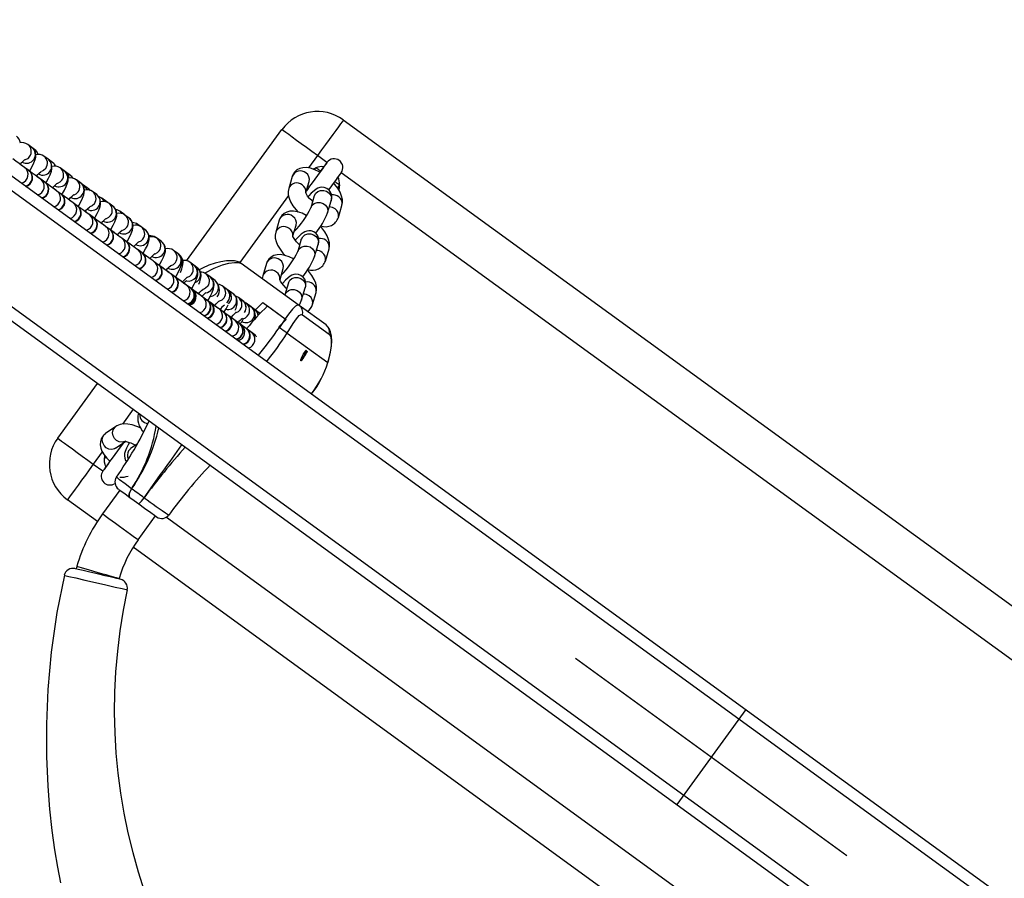
# Model space of a CAD drawing. Units: inches. Extents: x 2538 to 4635, y -148 to 1339.
# Drawn here: x 3816 to 3849, y 618 to 647 of the extents above; entities that cross this region are included whole.
import ezdxf

# ---------------------------------------------------------------- set-up
doc = ezdxf.new("R2010")
doc.units = ezdxf.units.IN
doc.header["$MEASUREMENT"] = 0
doc.layers.add('VP-DIM', color=7, linetype='Continuous')
doc.layers.add('VP-EQ', color=7, linetype='Continuous', true_color=0x8a3492)
doc.styles.get("Standard").update_dxf_attribs({"font": 'arial.ttf'})
doc.dimstyles.get("Standard").update_dxf_attribs({"dimtxt": 14, "dimasz": 20, "dimexe": 20, "dimexo": 50, "dimgap": 20, "dimtad": 0, "dimdec": 0, "dimzin": 0, "dimdsep": 46, "dimtxsty": 'Standard', "dimcen": -0.09, "dimadec": 0, "dimazin": 0, "dimtfac": 1, "dimtdec": 4, "dimtofl": 0, "dimtmove": 0, "dimatfit": 3, "dimfxl": 70, "dimfxlon": 1, "dimtolj": 1, "dimtzin": 0, "dimarcsym": 0})

# ---------------------------------------------------------------- blocks, each defined once
blk = doc.blocks.new('*D29')
at = {"layer": 'Defpoints', "color": 0}
for p in [(4298.554, 1319.119), (3119.383, 343.442), (4298.554, 343.442)]:
    blk.add_point(p, dxfattribs=at)
at = {"layer": 'VP-DIM', "color": 0, "lineweight": -2}
for p, q in [((3119.383, 1249.119), (3119.383, 1339.119)), ((4298.554, 1249.119), (4298.554, 1339.119)), ((3139.383, 1319.119), (3650.304, 1319.119)), ((4278.554, 1319.119), (3776.854, 1319.119))]:
    blk.add_line(p, q, dxfattribs=at)
at = {"layer": 'VP-DIM', "color": 0}
for points in [[(3139.383, 1322.452), (3139.383, 1315.786), (3119.383, 1319.119)], [(4278.554, 1315.786), (4278.554, 1322.452), (4298.554, 1319.119)]]:
    blk.add_solid(points, dxfattribs=at)
at = {"layer": 'VP-DIM', "color": 0, "insert": (3713.579, 1319.119), "char_height": 30, "attachment_point": 5}
blk.add_mtext('\\A1;1180', dxfattribs=at)
blk = doc.blocks.new('*D30')
at = {"layer": 'Defpoints', "color": 0}
for p in [(4028.235, 1199.483), (4028.235, 545.547), (3389.099, 544.098)]:
    blk.add_point(p, dxfattribs=at)
at = {"layer": 'VP-DIM', "color": 0, "lineweight": -2}
for p, q in [((3389.099, 1129.483), (3389.099, 1219.483)), ((4028.235, 1129.483), (4028.235, 1219.483)), ((3409.099, 1199.483), (3655.532, 1199.483)), ((4008.235, 1199.483), (3761.802, 1199.483))]:
    blk.add_line(p, q, dxfattribs=at)
at = {"layer": 'VP-DIM', "color": 0}
for points in [[(3409.099, 1202.816), (3409.099, 1196.15), (3389.099, 1199.483)], [(4008.235, 1196.15), (4008.235, 1202.816), (4028.235, 1199.483)]]:
    blk.add_solid(points, dxfattribs=at)
at = {"layer": 'VP-DIM', "color": 0, "insert": (3708.667, 1199.483), "char_height": 30, "attachment_point": 5}
blk.add_mtext('\\A1;650', dxfattribs=at)
blk = doc.blocks.new('*D31')
at = {"layer": 'Defpoints', "color": 0}
for p in [(3707.828, 778.665), (3516.463, 169.532), (4491.27, 169.532)]:
    blk.add_point(p, dxfattribs=at)
at = {"layer": 'VP-DIM', "color": 0, "lineweight": -2}
for p, q in [((4421.27, 778.665), (4511.27, 778.665)), ((4491.27, 758.665), (4491.27, 527.234)), ((4491.27, 189.532), (4491.27, 420.964)), ((4421.27, 169.532), (4511.27, 169.532))]:
    blk.add_line(p, q, dxfattribs=at)
at = {"layer": 'VP-DIM', "color": 0}
for points in [[(4494.603, 758.665), (4487.937, 758.665), (4491.27, 778.665)], [(4487.937, 189.532), (4494.603, 189.532), (4491.27, 169.532)]]:
    blk.add_solid(points, dxfattribs=at)
at = {"layer": 'VP-DIM', "color": 0, "insert": (4491.27, 474.099), "char_height": 30, "attachment_point": 5, "rotation": 90}
blk.add_mtext('\\A1;620', dxfattribs=at)
blk = doc.blocks.new('*D32')
at = {"layer": 'Defpoints', "color": 0}
for p in [(3432.085, 972.968), (3708.968, -148.489), (4614.954, -148.489)]:
    blk.add_point(p, dxfattribs=at)
at = {"layer": 'VP-DIM', "color": 0, "lineweight": -2}
for p, q in [((4544.954, 972.968), (4634.954, 972.968)), ((4614.954, 952.968), (4614.954, 496.264)), ((4614.954, -128.489), (4614.954, 369.714)), ((4544.954, -148.489), (4634.954, -148.489))]:
    blk.add_line(p, q, dxfattribs=at)
at = {"layer": 'VP-DIM', "color": 0}
for points in [[(4618.287, 952.968), (4611.621, 952.968), (4614.954, 972.968)], [(4611.621, -128.489), (4618.287, -128.489), (4614.954, -148.489)]]:
    blk.add_solid(points, dxfattribs=at)
at = {"layer": 'VP-DIM', "color": 0, "insert": (4614.954, 432.989), "char_height": 30, "attachment_point": 5, "rotation": 90}
blk.add_mtext('\\A1;1120', dxfattribs=at)
blk = doc.blocks.new('rb05152')
at = {"layer": 'VP-EQ', "color": 0, "linetype": 'Continuous', "lineweight": 25}
for p, q in [((3714.568, 715.195), (3966.104, 532.444)), ((3714.568, 714.701), (3965.634, 532.291)), ((3714.568, 710.745), (3961.872, 531.069)), ((3714.568, 710.251), (3961.401, 530.916)), ((3826.617, 643.911), (3860.596, 619.224)), ((3821.276, 639.112), (3824.522, 643.58)), ((3815.998, 642.974), (3815.857, 643.076)), ((3816.089, 642.908), (3815.998, 642.974)), ((3816.101, 642.899), (3816.089, 642.908)), ((3816.55, 642.573), (3816.41, 642.675)), ((3816.704, 642.461), (3816.55, 642.573)), ((3825.735, 642.698), (3825.429, 642.276)), ((3826.059, 642.463), (3825.735, 642.698)), ((3815.891, 642.187), (3815.75, 642.289)), ((3815.9, 642.18), (3815.891, 642.187)), ((3816.717, 642.452), (3816.704, 642.461)), ((3817.103, 642.172), (3816.962, 642.274)), ((3825.637, 642.218), (3825.681, 642.283)), ((3816.443, 641.785), (3816.303, 641.888)), ((3817.32, 642.014), (3817.149, 642.138)), ((3817.332, 642.005), (3817.32, 642.014)), ((3817.655, 641.77), (3817.515, 641.872)), ((3824.877, 641.982), (3824.754, 641.57)), ((3825.342, 641.442), (3825.452, 641.811)), ((3858.905, 618.599), (3826.545, 642.11)), ((3816.452, 641.779), (3816.443, 641.785)), ((3816.996, 641.384), (3816.855, 641.486)), ((3817.764, 641.691), (3817.704, 641.722)), ((3817.935, 641.567), (3817.764, 641.691)), ((3817.948, 641.557), (3817.935, 641.567)), ((3826.288, 641.759), (3826.289, 641.751)), ((3826.49, 641.695), (3826.413, 641.595)), ((3817.004, 641.378), (3816.994, 641.385)), ((3818.208, 641.369), (3818.067, 641.471)), ((3818.551, 641.12), (3818.38, 641.244)), ((3824.746, 641.336), (3823.087, 639.052)), ((3825.627, 641.326), (3825.504, 640.914)), ((3825.627, 641.325), (3825.627, 641.326)), ((3826.079, 640.742), (3826.202, 641.154)), ((3817.548, 640.983), (3817.408, 641.085)), ((3817.557, 640.976), (3817.548, 640.983)), ((3817.599, 640.946), (3817.56, 640.974)), ((3818.563, 641.11), (3818.551, 641.12)), ((3818.76, 640.967), (3818.619, 641.07)), ((3825.047, 640.808), (3825.032, 640.785)), ((3826.448, 640.586), (3826.57, 640.999)), ((3818.101, 640.581), (3817.96, 640.684)), ((3818.109, 640.575), (3818.101, 640.581)), ((3819.166, 640.672), (3818.995, 640.797)), ((3819.313, 640.566), (3819.172, 640.668)), ((3824.435, 640.499), (3824.312, 640.086)), ((3818.509, 640.284), (3818.396, 640.367)), ((3818.653, 640.18), (3818.512, 640.282)), ((3818.662, 640.174), (3818.653, 640.18)), ((3819.724, 640.267), (3819.611, 640.349)), ((3819.865, 640.165), (3819.724, 640.267)), ((3824.9, 639.958), (3825.01, 640.327)), ((3819.065, 639.881), (3819.001, 639.927)), ((3819.206, 639.779), (3819.065, 639.881)), ((3820.243, 639.889), (3820.225, 639.903)), ((3820.277, 639.866), (3820.226, 639.902)), ((3820.417, 639.763), (3820.277, 639.866)), ((3825.185, 639.842), (3825.063, 639.43)), ((3825.185, 639.841), (3825.185, 639.842)), ((3819.214, 639.772), (3819.206, 639.779)), ((3819.616, 639.48), (3819.568, 639.515)), ((3819.758, 639.377), (3819.617, 639.48)), ((3820.97, 639.362), (3820.829, 639.464)), ((3825.638, 639.258), (3825.76, 639.671)), ((3826.006, 639.102), (3826.129, 639.515)), ((3819.767, 639.371), (3819.758, 639.377)), ((3820.061, 639.157), (3820.026, 639.183)), ((3821.013, 639.331), (3820.97, 639.362)), ((3821.025, 639.321), (3821.013, 639.331)), ((3824.605, 639.325), (3824.59, 639.301)), ((3820.17, 639.078), (3820.16, 639.085)), ((3820.31, 638.976), (3820.17, 639.078)), ((3820.319, 638.97), (3820.31, 638.976)), ((3821.522, 638.961), (3821.381, 639.063)), ((3821.628, 638.884), (3821.522, 638.961)), ((3821.64, 638.874), (3821.628, 638.884)), ((3825.113, 637.588), (3823.137, 639.023)), ((3823.993, 639.015), (3823.87, 638.603)), ((3824.458, 638.474), (3824.568, 638.844)), ((3820.863, 638.575), (3820.722, 638.677)), ((3820.871, 638.568), (3820.863, 638.575)), ((3822.075, 638.559), (3821.934, 638.662)), ((3822.244, 638.437), (3822.075, 638.559)), ((3823.87, 638.603), (3823.853, 638.504)), ((3821.274, 638.275), (3821.18, 638.344)), ((3821.415, 638.173), (3821.274, 638.275)), ((3821.424, 638.167), (3821.415, 638.173)), ((3821.463, 638.139), (3821.424, 638.167)), ((3822.256, 638.427), (3822.244, 638.437)), ((3822.627, 638.158), (3822.486, 638.26)), ((3824.743, 638.358), (3824.621, 637.946)), ((3824.743, 638.357), (3824.743, 638.358)), ((3825.196, 637.775), (3825.319, 638.187)), ((3821.816, 637.882), (3821.798, 637.895)), ((3821.827, 637.874), (3821.803, 637.891)), ((3821.968, 637.772), (3821.827, 637.874)), ((3822.859, 637.989), (3822.688, 638.114)), ((3822.871, 637.98), (3822.859, 637.989)), ((3823.179, 637.757), (3823.039, 637.859)), ((3823.143, 637.783), (3823.621, 637.436)), ((3825.564, 637.619), (3825.687, 638.031)), ((3821.976, 637.766), (3821.968, 637.772)), ((3822.078, 637.692), (3821.976, 637.766)), ((3822.52, 637.371), (3822.379, 637.473)), ((3822.69, 637.742), (3822.634, 637.683)), ((3823.304, 637.666), (3823.232, 637.703)), ((3823.475, 637.542), (3823.304, 637.666)), ((3823.487, 637.533), (3823.475, 637.542)), ((3823.591, 637.458), (3823.537, 637.485)), ((3823.608, 637.445), (3823.591, 637.458)), ((3823.621, 637.436), (3823.872, 637.686)), ((3823.872, 637.686), (3824.638, 637.13)), ((3824.031, 637.57), (3824.638, 637.13)), ((3826.027, 636.924), (3825.113, 637.588)), ((3822.529, 637.364), (3822.52, 637.371)), ((3822.523, 637.369), (3822.52, 637.371)), ((3822.693, 637.244), (3822.529, 637.364)), ((3823.621, 637.436), (3823.781, 637.319)), ((3824.638, 637.13), (3824.531, 636.974)), ((3824.638, 637.13), (3824.669, 637.107)), ((3825.223, 637.271), (3826.138, 636.607)), ((3823.072, 636.969), (3822.932, 637.071)), ((3823.081, 636.963), (3823.072, 636.969)), ((3823.138, 636.922), (3823.072, 636.969)), ((3823.309, 636.797), (3823.138, 636.922)), ((3823.596, 636.589), (3823.335, 636.779)), ((3824.531, 636.974), (3824.418, 636.857)), ((3824.418, 636.857), (3824.44, 636.841)), ((3824.531, 636.974), (3824.44, 636.841)), ((3824.669, 637.107), (3824.531, 636.974)), ((3823.484, 636.67), (3823.461, 636.687)), ((3823.625, 636.568), (3823.484, 636.67)), ((3823.633, 636.562), (3823.625, 636.568)), ((3824.703, 636.649), (3826.086, 635.645)), ((3824.704, 636.649), (3826.086, 635.645)), ((3825.213, 635.858), (3825.216, 635.86)), ((3825.261, 635.92), (3825.25, 635.928)), ((3825.261, 635.935), (3825.256, 635.939)), ((3825.261, 635.92), (3825.261, 635.935)), ((3825.376, 636.037), (3825.351, 636.055)), ((3826.086, 635.645), (3826.086, 635.645)), ((3816.881, 633.062), (3818.238, 634.93)), ((3819.451, 634.049), (3819.083, 633.542)), ((3818.863, 633.463), (3818.509, 633.219)), ((3819.697, 633.442), (3819.679, 633.42)), ((3818.85, 632.725), (3819.166, 632.943)), ((3819.026, 632.783), (3818.981, 632.815)), ((3819.589, 632.862), (3819.366, 632.708)), ((3818.4, 632.601), (3818.094, 632.181)), ((3818.473, 632.361), (3818.521, 632.424)), ((3819.366, 632.708), (3819.367, 632.709)), ((3818.094, 632.181), (3818.418, 631.946)), ((3818.996, 631.295), (3818.408, 630.486)), ((3818.231, 630.227), (3817.213, 630.967)), ((3819.622, 629.605), (3820.21, 630.414)), ((3820.586, 630.371), (3849.582, 609.304)), ((3848.957, 607.903), (3819.447, 629.344))]:
    blk.add_line(p, q, dxfattribs=at)
at = {"layer": 'VP-EQ', "color": 0}
for p, q in [((3834.535, 625.562), (3843.786, 618.841)), ((3840.336, 623.819), (3837.985, 620.583))]:
    blk.add_line(p, q, dxfattribs=at)
at = {"layer": 'VP-EQ', "color": 0, "linetype": 'Continuous', "lineweight": 25, "flags": 128}
for points in [[(3826.617, 643.911), (3826.606, 643.897), (3826.574, 643.852), (3826.521, 643.779), (3826.449, 643.68), (3826.359, 643.556), (3826.254, 643.411), (3826.136, 643.249), (3826.008, 643.073), (3825.873, 642.888), (3825.735, 642.698)], [(3825.735, 642.698), (3825.546, 642.836), (3825.36, 642.97), (3825.185, 643.098), (3825.022, 643.216), (3824.877, 643.321), (3824.754, 643.411), (3824.654, 643.484), (3824.581, 643.536), (3824.537, 643.569), (3824.522, 643.58)], [(3815.919, 642.167), (3815.941, 642.203), (3816.011, 642.326), (3816.069, 642.444), (3816.113, 642.564), (3816.129, 642.642), (3816.133, 642.716), (3816.12, 642.797), (3816.085, 642.879), (3816.026, 642.952), (3815.998, 642.974)], [(3815.75, 642.289), (3815.714, 642.316), (3815.65, 642.362), (3815.562, 642.426), (3815.456, 642.503), (3815.349, 642.581)], [(3815.601, 642.397), (3815.653, 642.456), (3815.71, 642.513), (3815.749, 642.547), (3815.766, 642.561), (3815.765, 642.56)], [(3815.92, 642.66), (3815.845, 642.588), (3815.77, 642.55)], [(3816.471, 641.765), (3816.494, 641.801), (3816.564, 641.925), (3816.621, 642.043), (3816.665, 642.163), (3816.682, 642.24), (3816.685, 642.314), (3816.673, 642.395), (3816.638, 642.478), (3816.578, 642.55), (3816.55, 642.573)], [(3815.753, 642.287), (3815.632, 642.375), (3815.598, 642.399)], [(3815.75, 642.289), (3815.68, 642.34), (3815.606, 642.394)], [(3816.303, 641.888), (3816.266, 641.914), (3816.202, 641.961), (3816.115, 642.024), (3816.008, 642.102), (3815.901, 642.179)], [(3816.153, 641.996), (3816.205, 642.054), (3816.262, 642.111), (3816.301, 642.146), (3816.319, 642.159), (3816.318, 642.159)], [(3816.472, 642.259), (3816.398, 642.186), (3816.322, 642.149)], [(3817.023, 641.364), (3817.046, 641.4), (3817.116, 641.523), (3817.173, 641.641), (3817.218, 641.762), (3817.234, 641.839), (3817.238, 641.913), (3817.225, 641.994), (3817.19, 642.076), (3817.131, 642.149), (3817.103, 642.172)], [(3825.818, 642.129), (3825.797, 642.142), (3825.651, 642.213), (3825.501, 642.264), (3825.361, 642.287), (3825.24, 642.284), (3825.132, 642.257), (3825.037, 642.206), (3824.957, 642.133), (3824.897, 642.036), (3824.877, 641.982)], [(3826.059, 642.463), (3826.049, 642.449), (3826.018, 642.407), (3825.969, 642.339), (3825.904, 642.25), (3825.826, 642.142), (3825.739, 642.023), (3825.648, 641.897), (3825.556, 641.771), (3825.469, 641.651), (3825.391, 641.543), (3825.359, 641.499)], [(3825.592, 642.241), (3825.601, 642.246), (3825.681, 642.283)], [(3825.844, 642.167), (3825.841, 642.17), (3825.831, 642.177), (3825.816, 642.188), (3825.795, 642.202), (3825.771, 642.219), (3825.743, 642.239), (3825.713, 642.26), (3825.681, 642.283)], [(3826.059, 642.463), (3826.055, 642.458), (3826.044, 642.442), (3826.026, 642.417), (3826.001, 642.383), (3825.969, 642.339), (3825.932, 642.288), (3825.889, 642.229), (3825.842, 642.164)], [(3816.292, 641.895), (3816.184, 641.974), (3816.154, 641.996)], [(3816.303, 641.888), (3816.232, 641.939), (3816.162, 641.99)], [(3817.025, 641.857), (3816.95, 641.785), (3816.874, 641.748)], [(3817.404, 641.922), (3817.352, 641.988), (3817.32, 642.014)], [(3817.399, 641.926), (3817.358, 641.98), (3817.332, 642.005)], [(3826.122, 641.528), (3826.133, 641.544), (3826.225, 641.67), (3826.312, 641.79), (3826.39, 641.897), (3826.455, 641.987), (3826.504, 642.054), (3826.534, 642.096), (3826.545, 642.11)], [(3826.33, 641.815), (3826.333, 641.812), (3826.343, 641.805), (3826.358, 641.794), (3826.378, 641.779), (3826.402, 641.761), (3826.429, 641.74), (3826.459, 641.718), (3826.49, 641.695)], [(3826.333, 641.819), (3826.379, 641.882), (3826.42, 641.939), (3826.457, 641.989), (3826.488, 642.032), (3826.512, 642.066), (3826.53, 642.09), (3826.541, 642.105), (3826.545, 642.11)], [(3816.855, 641.486), (3816.818, 641.513), (3816.755, 641.559), (3816.667, 641.623), (3816.561, 641.7), (3816.44, 641.788), (3816.433, 641.793)], [(3816.855, 641.486), (3816.737, 641.572), (3816.703, 641.597)], [(3816.706, 641.595), (3816.758, 641.653), (3816.815, 641.71), (3816.854, 641.745), (3816.871, 641.758), (3816.87, 641.757)], [(3816.855, 641.486), (3816.784, 641.538), (3816.711, 641.591)], [(3817.576, 640.963), (3817.598, 640.999), (3817.668, 641.122), (3817.726, 641.24), (3817.77, 641.36), (3817.787, 641.438), (3817.79, 641.512), (3817.778, 641.593), (3817.742, 641.675), (3817.683, 641.748), (3817.655, 641.77)], [(3818.001, 641.498), (3817.967, 641.54), (3817.935, 641.567)], [(3817.993, 641.511), (3817.974, 641.533), (3817.948, 641.557)], [(3824.754, 641.57), (3824.736, 641.471), (3824.74, 641.364), (3824.766, 641.25), (3824.818, 641.124), (3824.9, 640.988), (3825.002, 640.856), (3825.08, 640.773)], [(3825.442, 641.614), (3825.397, 641.552), (3825.359, 641.499)], [(3825.408, 641.664), (3825.417, 641.661), (3825.466, 641.637)], [(3826.202, 641.154), (3826.217, 641.219), (3826.223, 641.288), (3826.215, 641.367), (3826.185, 641.449), (3826.13, 641.523), (3826.054, 641.58), (3825.966, 641.612), (3825.886, 641.618), (3825.814, 641.607), (3825.75, 641.584), (3825.69, 641.551), (3825.619, 641.499), (3825.526, 641.414), (3825.437, 641.32), (3825.417, 641.297)], [(3825.627, 641.326), (3825.629, 641.332), (3825.675, 641.414), (3825.75, 641.476), (3825.844, 641.509), (3825.948, 641.51), (3826.047, 641.478), (3826.13, 641.417), (3826.187, 641.335), (3826.212, 641.242), (3826.202, 641.154)], [(3826.57, 640.999), (3826.588, 641.098), (3826.584, 641.205), (3826.558, 641.318), (3826.506, 641.444), (3826.424, 641.581), (3826.322, 641.713), (3826.285, 641.753)], [(3826.49, 641.695), (3826.48, 641.608), (3826.461, 641.534)], [(3817.408, 641.085), (3817.371, 641.112), (3817.307, 641.158), (3817.22, 641.221), (3817.113, 641.299), (3817.003, 641.379)], [(3817.408, 641.085), (3817.289, 641.171), (3817.257, 641.194)], [(3817.258, 641.193), (3817.31, 641.252), (3817.367, 641.309), (3817.406, 641.343), (3817.424, 641.357), (3817.422, 641.356)], [(3817.408, 641.085), (3817.337, 641.136), (3817.265, 641.189)], [(3817.577, 641.456), (3817.503, 641.384), (3817.427, 641.346)], [(3818.128, 640.561), (3818.151, 640.597), (3818.221, 640.721), (3818.278, 640.839), (3818.322, 640.959), (3818.339, 641.036), (3818.343, 641.11), (3818.33, 641.191), (3818.295, 641.273), (3818.235, 641.346), (3818.208, 641.369)], [(3818.38, 641.244), (3818.29, 641.29), (3818.28, 641.292)], [(3818.473, 641.129), (3818.418, 641.21), (3818.378, 641.245)], [(3825.57, 641.133), (3825.549, 641.15), (3825.466, 641.236), (3825.401, 641.318), (3825.358, 641.386), (3825.34, 641.427), (3825.334, 641.444), (3825.335, 641.442)], [(3817.96, 640.684), (3817.923, 640.71), (3817.859, 640.757), (3817.772, 640.82), (3817.665, 640.898), (3817.545, 640.985), (3817.538, 640.99)], [(3817.811, 640.792), (3817.863, 640.85), (3817.919, 640.907), (3817.958, 640.942), (3817.976, 640.955), (3817.975, 640.955)], [(3818.13, 641.055), (3818.055, 640.982), (3817.979, 640.945)], [(3818.589, 641.085), (3818.583, 641.093), (3818.551, 641.12)], [(3818.681, 640.16), (3818.703, 640.196), (3818.773, 640.319), (3818.831, 640.437), (3818.875, 640.558), (3818.891, 640.635), (3818.895, 640.709), (3818.882, 640.79), (3818.847, 640.872), (3818.788, 640.945), (3818.76, 640.967)], [(3818.995, 640.797), (3818.905, 640.843), (3818.856, 640.853)], [(3825.364, 640.653), (3825.355, 640.659), (3825.21, 640.729), (3825.06, 640.78), (3824.92, 640.803), (3824.798, 640.8), (3824.691, 640.773), (3824.595, 640.722), (3824.515, 640.649), (3824.455, 640.552), (3824.435, 640.499)], [(3825.504, 640.914), (3825.506, 640.92), (3825.552, 641.002), (3825.627, 641.064), (3825.722, 641.097), (3825.825, 641.097), (3825.924, 641.066), (3826.007, 641.005), (3826.065, 640.923), (3826.089, 640.83), (3826.079, 640.742)], [(3817.949, 640.691), (3817.841, 640.77), (3817.808, 640.794)], [(3817.96, 640.684), (3817.889, 640.735), (3817.816, 640.788)], [(3818.512, 640.282), (3818.476, 640.309), (3818.412, 640.355), (3818.324, 640.419), (3818.218, 640.496), (3818.107, 640.577)], [(3818.214, 640.499), (3818.173, 640.528), (3818.133, 640.558)], [(3818.359, 640.386), (3818.415, 640.449), (3818.472, 640.506), (3818.511, 640.541), (3818.528, 640.554), (3818.527, 640.553)], [(3818.682, 640.653), (3818.607, 640.581), (3818.532, 640.544)], [(3819.069, 640.719), (3819.034, 640.763), (3818.994, 640.798)], [(3819.233, 639.759), (3819.256, 639.795), (3819.326, 639.918), (3819.383, 640.036), (3819.427, 640.156), (3819.444, 640.234), (3819.447, 640.308), (3819.435, 640.389), (3819.4, 640.471), (3819.34, 640.543), (3819.313, 640.566)], [(3818.514, 640.281), (3818.442, 640.334), (3818.381, 640.377)], [(3818.385, 640.375), (3818.398, 640.365), (3818.398, 640.366), (3818.397, 640.366), (3818.396, 640.367), (3818.395, 640.368), (3818.393, 640.369), (3818.391, 640.371), (3818.388, 640.372), (3818.385, 640.375)], [(3819.065, 639.881), (3819.028, 639.908), (3818.964, 639.954), (3818.877, 640.017), (3818.77, 640.095), (3818.663, 640.173)], [(3818.83, 640.052), (3818.789, 640.081), (3818.722, 640.13), (3818.683, 640.158)], [(3818.915, 639.989), (3818.967, 640.047), (3819.024, 640.105), (3819.063, 640.139), (3819.081, 640.153), (3819.08, 640.152)], [(3819.234, 640.252), (3819.16, 640.179), (3819.084, 640.142)], [(3819.661, 640.302), (3819.649, 640.316), (3819.609, 640.351)], [(3819.779, 639.347), (3819.808, 639.393), (3819.878, 639.517), (3819.936, 639.635), (3819.98, 639.755), (3819.996, 639.832), (3820, 639.906), (3819.987, 639.987), (3819.952, 640.069), (3819.893, 640.142), (3819.865, 640.165)], [(3824.966, 640.18), (3824.975, 640.177), (3824.998, 640.166)], [(3825.76, 639.671), (3825.775, 639.735), (3825.782, 639.805), (3825.773, 639.883), (3825.743, 639.965), (3825.688, 640.04), (3825.612, 640.097), (3825.525, 640.128), (3825.444, 640.134), (3825.372, 640.123), (3825.308, 640.1), (3825.248, 640.067), (3825.177, 640.015), (3825.085, 639.93), (3824.995, 639.837), (3824.976, 639.814)], [(3826.129, 639.515), (3826.146, 639.614), (3826.143, 639.721), (3826.117, 639.835), (3826.064, 639.961), (3825.983, 640.097), (3825.88, 640.229), (3825.836, 640.277)], [(3819.065, 639.881), (3818.994, 639.932), (3818.975, 639.946)], [(3819.001, 639.927), (3819.013, 639.918), (3819.013, 639.918), (3819.013, 639.919), (3819.012, 639.92), (3819.01, 639.921), (3819.008, 639.922), (3819.006, 639.923), (3819.004, 639.925), (3819.001, 639.927)], [(3819.787, 639.851), (3819.712, 639.778), (3819.637, 639.741)], [(3824.312, 640.086), (3824.294, 639.987), (3824.298, 639.88), (3824.324, 639.767), (3824.376, 639.641), (3824.458, 639.504), (3824.56, 639.372), (3824.638, 639.29)], [(3825.128, 639.649), (3825.107, 639.667), (3825.025, 639.752), (3824.96, 639.834), (3824.917, 639.902), (3824.898, 639.943), (3824.893, 639.96), (3824.893, 639.958)], [(3825.185, 639.842), (3825.187, 639.848), (3825.233, 639.93), (3825.308, 639.992), (3825.403, 640.025), (3825.506, 640.026), (3825.605, 639.994), (3825.688, 639.933), (3825.746, 639.852), (3825.77, 639.758), (3825.76, 639.671)], [(3819.617, 639.48), (3819.58, 639.506), (3819.517, 639.553), (3819.429, 639.616), (3819.323, 639.694), (3819.216, 639.771)], [(3819.445, 639.605), (3819.404, 639.634), (3819.338, 639.683), (3819.249, 639.747), (3819.239, 639.754)], [(3819.468, 639.588), (3819.52, 639.646), (3819.577, 639.703), (3819.616, 639.738), (3819.633, 639.751), (3819.632, 639.751)], [(3820.338, 638.956), (3820.36, 638.992), (3820.43, 639.115), (3820.488, 639.233), (3820.532, 639.354), (3820.549, 639.431), (3820.552, 639.505), (3820.54, 639.586), (3820.505, 639.668), (3820.445, 639.741), (3820.417, 639.763)], [(3825.063, 639.43), (3825.064, 639.436), (3825.11, 639.518), (3825.185, 639.58), (3825.28, 639.613), (3825.383, 639.614), (3825.482, 639.582), (3825.566, 639.521), (3825.623, 639.439), (3825.647, 639.346), (3825.638, 639.258)], [(3820.17, 639.078), (3820.133, 639.105), (3820.069, 639.151), (3819.982, 639.215), (3819.875, 639.292), (3819.768, 639.37)], [(3820.061, 639.157), (3820.02, 639.187), (3819.953, 639.235), (3819.864, 639.3), (3819.791, 639.353)], [(3820.061, 639.157), (3820.051, 639.164), (3820.018, 639.189)], [(3820.02, 639.187), (3820.072, 639.245), (3820.129, 639.302), (3820.168, 639.337), (3820.186, 639.35), (3820.184, 639.349)], [(3820.061, 639.157), (3820.03, 639.18), (3820.025, 639.183)], [(3820.339, 639.449), (3820.265, 639.377), (3820.189, 639.339)], [(3820.89, 638.555), (3820.913, 638.591), (3820.983, 638.714), (3821.04, 638.832), (3821.085, 638.952), (3821.101, 639.03), (3821.105, 639.104), (3821.092, 639.185), (3821.057, 639.267), (3820.998, 639.339), (3820.97, 639.362)], [(3821.064, 638.716), (3821.114, 638.838), (3821.149, 638.976), (3821.153, 639.061), (3821.14, 639.146), (3821.104, 639.23), (3821.045, 639.305), (3821.013, 639.331)], [(3824.923, 639.169), (3824.914, 639.175), (3824.768, 639.246), (3824.618, 639.296), (3824.478, 639.32), (3824.357, 639.316), (3824.249, 639.289), (3824.153, 639.238), (3824.073, 639.165), (3824.013, 639.069), (3823.993, 639.015)], [(3820.722, 638.677), (3820.685, 638.704), (3820.622, 638.75), (3820.534, 638.813), (3820.427, 638.891), (3820.307, 638.978), (3820.3, 638.984)], [(3820.676, 638.71), (3820.635, 638.74), (3820.569, 638.788), (3820.48, 638.853), (3820.372, 638.931), (3820.339, 638.955)], [(3820.676, 638.71), (3820.603, 638.763), (3820.564, 638.792)], [(3820.573, 638.785), (3820.625, 638.843), (3820.681, 638.901), (3820.72, 638.935), (3820.738, 638.949), (3820.737, 638.948)], [(3820.892, 639.048), (3820.817, 638.975), (3820.741, 638.938)], [(3821.443, 638.153), (3821.465, 638.189), (3821.535, 638.313), (3821.593, 638.431), (3821.637, 638.551), (3821.653, 638.628), (3821.657, 638.702), (3821.644, 638.783), (3821.609, 638.865), (3821.55, 638.938), (3821.522, 638.961)], [(3821.696, 638.309), (3821.73, 638.391), (3821.764, 638.529), (3821.768, 638.614), (3821.755, 638.699), (3821.72, 638.783), (3821.66, 638.857), (3821.628, 638.884)], [(3823.137, 639.023), (3823.062, 639.066), (3822.996, 639.089), (3822.912, 639.105), (3822.787, 639.112), (3822.631, 639.104), (3822.446, 639.077), (3822.247, 639.029), (3822.037, 638.959), (3821.817, 638.863), (3821.705, 638.801)], [(3821.884, 638.687), (3821.91, 638.705), (3822.208, 638.862), (3822.496, 638.971), (3822.718, 639.027), (3822.909, 639.052), (3823.051, 639.05), (3823.137, 639.023), (3823.137, 639.023), (3823.137, 639.023)], [(3825.687, 638.031), (3825.705, 638.13), (3825.701, 638.237), (3825.675, 638.351), (3825.622, 638.477), (3825.541, 638.613), (3825.438, 638.746), (3825.394, 638.793)], [(3820.676, 638.71), (3820.651, 638.728), (3820.572, 638.786)], [(3821.274, 638.275), (3821.238, 638.302), (3821.174, 638.348), (3821.086, 638.412), (3820.98, 638.49), (3820.873, 638.567)], [(3821.274, 638.275), (3821.251, 638.293), (3821.184, 638.341), (3821.095, 638.406), (3820.988, 638.484), (3820.892, 638.553)], [(3821.125, 638.384), (3821.177, 638.442), (3821.234, 638.499), (3821.273, 638.534), (3821.291, 638.547), (3821.289, 638.547)], [(3821.444, 638.647), (3821.369, 638.574), (3821.294, 638.537)], [(3821.992, 637.747), (3822.018, 637.788), (3822.088, 637.911), (3822.145, 638.029), (3822.189, 638.15), (3822.206, 638.227), (3822.21, 638.301), (3822.197, 638.382), (3822.162, 638.464), (3822.102, 638.537), (3822.075, 638.559)], [(3824.686, 638.165), (3824.666, 638.183), (3824.583, 638.268), (3824.518, 638.35), (3824.475, 638.418), (3824.456, 638.459), (3824.451, 638.476), (3824.451, 638.475)], [(3824.524, 638.696), (3824.533, 638.693), (3824.557, 638.682)], [(3825.319, 638.187), (3825.334, 638.251), (3825.34, 638.321), (3825.331, 638.399), (3825.301, 638.481), (3825.246, 638.556), (3825.17, 638.613), (3825.083, 638.644), (3825.002, 638.65), (3824.93, 638.639), (3824.866, 638.616), (3824.806, 638.583), (3824.735, 638.531), (3824.643, 638.447), (3824.554, 638.353), (3824.534, 638.33)], [(3824.743, 638.358), (3824.745, 638.364), (3824.791, 638.447), (3824.866, 638.508), (3824.961, 638.541), (3825.064, 638.542), (3825.163, 638.51), (3825.247, 638.45), (3825.304, 638.368), (3825.328, 638.274), (3825.319, 638.187)], [(3821.274, 638.275), (3821.204, 638.327), (3821.13, 638.38)], [(3821.274, 638.275), (3821.261, 638.286), (3821.188, 638.338)], [(3821.827, 637.874), (3821.79, 637.901), (3821.726, 637.947), (3821.639, 638.011), (3821.532, 638.088), (3821.463, 638.139)], [(3821.827, 637.874), (3821.8, 637.894), (3821.71, 637.959), (3821.603, 638.037), (3821.483, 638.124), (3821.463, 638.139)], [(3821.463, 638.139), (3821.475, 638.13), (3821.475, 638.13), (3821.475, 638.13), (3821.474, 638.131), (3821.472, 638.132), (3821.47, 638.133), (3821.468, 638.135), (3821.466, 638.137), (3821.463, 638.139)], [(3821.678, 637.983), (3821.73, 638.041), (3821.786, 638.098), (3821.825, 638.132), (3821.843, 638.146), (3821.842, 638.145)], [(3821.997, 638.245), (3821.922, 638.173), (3821.846, 638.135)], [(3822.486, 638.26), (3822.395, 638.307), (3822.344, 638.316)], [(3824.621, 637.946), (3824.623, 637.952), (3824.669, 638.034), (3824.743, 638.096), (3824.838, 638.129), (3824.941, 638.13), (3825.041, 638.098), (3825.124, 638.037), (3825.181, 637.956), (3825.205, 637.862), (3825.196, 637.774)], [(3821.827, 637.874), (3821.756, 637.925), (3821.683, 637.979)], [(3822.549, 637.844), (3822.474, 637.771), (3822.399, 637.734)], [(3822.93, 637.423), (3822.961, 637.497), (3822.995, 637.635), (3822.999, 637.72), (3822.986, 637.804), (3822.95, 637.889), (3822.891, 637.963), (3822.859, 637.989)], [(3823.039, 637.859), (3822.947, 637.905), (3822.936, 637.907)], [(3822.379, 637.473), (3822.343, 637.499), (3822.279, 637.546), (3822.191, 637.609), (3822.085, 637.687), (3822.078, 637.692)], [(3822.379, 637.473), (3822.326, 637.511), (3822.219, 637.589), (3822.099, 637.676), (3822.078, 637.692)], [(3822.078, 637.692), (3822.091, 637.682), (3822.091, 637.683), (3822.09, 637.683), (3822.089, 637.684), (3822.088, 637.685), (3822.086, 637.686), (3822.084, 637.688), (3822.081, 637.689), (3822.078, 637.692)], [(3822.225, 637.576), (3822.282, 637.639), (3822.339, 637.697), (3822.378, 637.731), (3822.395, 637.745), (3822.394, 637.744)], [(3822.379, 637.473), (3822.309, 637.524), (3822.235, 637.577)], [(3825.113, 637.588), (3825.113, 637.588), (3825.058, 637.599), (3824.988, 637.564), (3824.883, 637.46), (3824.75, 637.288), (3824.638, 637.13)], [(3825.115, 637.586), (3825.149, 637.653), (3825.196, 637.775)], [(3822.932, 637.071), (3822.895, 637.098), (3822.831, 637.144), (3822.744, 637.208), (3822.693, 637.244)], [(3822.693, 637.244), (3822.706, 637.235), (3822.706, 637.235), (3822.705, 637.236), (3822.704, 637.237), (3822.703, 637.238), (3822.701, 637.239), (3822.699, 637.24), (3822.696, 637.242), (3822.693, 637.244)], [(3822.932, 637.071), (3822.834, 637.142), (3822.714, 637.229), (3822.693, 637.244)], [(3822.782, 637.18), (3822.834, 637.238), (3822.891, 637.295), (3822.93, 637.33), (3822.948, 637.343), (3822.946, 637.343)], [(3822.799, 637.168), (3822.844, 637.245), (3822.852, 637.261)], [(3822.932, 637.071), (3822.861, 637.123), (3822.805, 637.164)], [(3823.101, 637.443), (3823.027, 637.37), (3822.951, 637.333)], [(3823.776, 637.313), (3823.76, 637.333), (3823.732, 637.355)], [(3823.776, 637.313), (3823.76, 637.333), (3823.732, 637.355)], [(3823.732, 637.355), (3823.771, 637.322), (3823.778, 637.314)], [(3823.732, 637.355), (3823.771, 637.322), (3823.778, 637.314)], [(3824.703, 636.649), (3824.909, 636.972), (3825.02, 637.134), (3825.115, 637.243), (3825.175, 637.279), (3825.223, 637.271)], [(3823.138, 636.922), (3823.097, 636.951), (3823.072, 636.969)], [(3823.138, 636.922), (3823.107, 636.944), (3823.072, 636.969)], [(3823.484, 636.67), (3823.447, 636.697), (3823.384, 636.743), (3823.309, 636.797)], [(3823.309, 636.797), (3823.322, 636.788), (3823.322, 636.788), (3823.321, 636.789), (3823.32, 636.789), (3823.319, 636.79), (3823.317, 636.792), (3823.315, 636.793), (3823.312, 636.795), (3823.309, 636.797)], [(3823.484, 636.67), (3823.447, 636.697), (3823.384, 636.743), (3823.309, 636.797)], [(3824.44, 636.841), (3824.506, 636.793), (3824.568, 636.748), (3824.621, 636.709), (3824.667, 636.676), (3824.703, 636.649)], [(3824.44, 636.841), (3824.506, 636.793), (3824.568, 636.748), (3824.621, 636.709), (3824.667, 636.676), (3824.703, 636.649)], [(3826.091, 635.643), (3826.138, 635.806), (3826.183, 636.011), (3826.21, 636.204), (3826.22, 636.378), (3826.213, 636.538), (3826.182, 636.694), (3826.149, 636.778), (3826.101, 636.853), (3826.06, 636.897), (3826.041, 636.913), (3826.03, 636.922), (3826.028, 636.923), (3826.027, 636.924), (3826.027, 636.924), (3826.027, 636.924)], [(3823.596, 636.589), (3823.629, 636.555), (3823.649, 636.514)], [(3826.138, 636.607), (3826.179, 636.54), (3826.201, 636.409), (3826.2, 636.228), (3826.171, 635.997), (3826.086, 635.645)], [(3825.261, 635.935), (3825.309, 635.991), (3825.349, 636.027), (3825.374, 636.038), (3825.379, 636.021), (3825.364, 635.98), (3825.332, 635.921), (3825.287, 635.855), (3825.238, 635.791), (3825.192, 635.742), (3825.157, 635.716)], [(3825.231, 635.895), (3825.201, 635.835), (3825.177, 635.78), (3825.161, 635.735), (3825.158, 635.707), (3825.165, 635.698), (3825.184, 635.708), (3825.211, 635.736), (3825.243, 635.78), (3825.277, 635.835), (3825.289, 635.858)], [(3825.171, 635.754), (3825.182, 635.755), (3825.208, 635.775), (3825.243, 635.812), (3825.28, 635.86), (3825.314, 635.91), (3825.338, 635.954), (3825.349, 635.985), (3825.345, 635.997), (3825.327, 635.989), (3825.297, 635.962), (3825.261, 635.92), (3825.261, 635.92)], [(3825.351, 636.055), (3825.351, 636.055), (3825.336, 636.051), (3825.314, 636.027), (3825.285, 635.987), (3825.252, 635.933), (3825.231, 635.895)], [(3819.203, 632.968), (3819.168, 632.948), (3819.076, 632.925), (3818.979, 632.937), (3818.888, 632.983), (3818.815, 633.056), (3818.768, 633.149), (3818.753, 633.25), (3818.772, 633.347), (3818.823, 633.428), (3818.864, 633.463)], [(3819.721, 633.401), (3819.575, 633.466), (3819.421, 633.516), (3819.265, 633.545), (3819.123, 633.548), (3819.004, 633.528), (3818.901, 633.486), (3818.863, 633.463)], [(3818.509, 633.219), (3818.428, 633.146), (3818.364, 633.045), (3818.333, 632.939), (3818.328, 632.834), (3818.347, 632.729), (3818.389, 632.62), (3818.458, 632.502), (3818.558, 632.378), (3818.658, 632.28)], [(3818.85, 632.725), (3818.814, 632.704), (3818.722, 632.681), (3818.625, 632.693), (3818.534, 632.739), (3818.461, 632.812), (3818.414, 632.905), (3818.399, 633.006), (3818.418, 633.103), (3818.469, 633.184), (3818.509, 633.219)], [(3816.881, 633.062), (3816.896, 633.052), (3816.94, 633.019), (3817.013, 632.966), (3817.113, 632.894), (3817.236, 632.804), (3817.381, 632.699), (3817.543, 632.581), (3817.719, 632.453), (3817.904, 632.319), (3818.094, 632.181)], [(3819.118, 632.91), (3819.086, 632.865), (3819.008, 632.758), (3818.921, 632.638), (3818.829, 632.512), (3818.738, 632.386), (3818.651, 632.266), (3818.573, 632.159), (3818.508, 632.069), (3818.459, 632.002), (3818.428, 631.96), (3818.418, 631.946)], [(3819.016, 632.768), (3818.994, 632.79), (3818.977, 632.812)], [(3819.118, 632.91), (3819.113, 632.903), (3819.071, 632.844), (3819.024, 632.78)], [(3819.328, 632.916), (3819.285, 632.841), (3819.226, 632.727), (3819.181, 632.612), (3819.162, 632.538), (3819.155, 632.466), (3819.164, 632.387), (3819.194, 632.306), (3819.227, 632.26)], [(3819.163, 632.95), (3819.163, 632.95), (3819.177, 632.95), (3819.218, 632.946), (3819.283, 632.931), (3819.369, 632.902), (3819.469, 632.857), (3819.531, 632.822)], [(3818.473, 632.361), (3818.483, 632.448), (3818.485, 632.458)], [(3819.296, 632.635), (3819.361, 632.704), (3819.366, 632.708)], [(3818.094, 632.181), (3817.956, 631.991), (3817.822, 631.806), (3817.694, 631.63), (3817.576, 631.467), (3817.471, 631.323), (3817.381, 631.199), (3817.309, 631.099), (3817.256, 631.027), (3817.223, 630.982), (3817.213, 630.967)], [(3818.624, 632.229), (3818.579, 632.168), (3818.539, 632.112), (3818.503, 632.063), (3818.473, 632.022), (3818.449, 631.989), (3818.432, 631.965), (3818.421, 631.95), (3818.418, 631.946)], [(3818.529, 632.081), (3818.529, 632.08), (3818.523, 632.094), (3818.511, 632.123), (3818.496, 632.168), (3818.478, 632.25), (3818.473, 632.361)], [(3819.4, 631.34), (3819.178, 631.503), (3818.99, 631.648), (3818.893, 631.73), (3818.895, 631.73)], [(3818.963, 631.32), (3818.962, 631.32), (3819.036, 631.266), (3819.175, 631.165), (3819.337, 631.048)], [(3819.4, 631.34), (3819.371, 631.293), (3819.347, 631.246), (3819.329, 631.201), (3819.317, 631.159), (3819.312, 631.122), (3819.313, 631.09), (3819.322, 631.065), (3819.337, 631.048)], [(3819.337, 631.048), (3819.322, 631.065), (3819.314, 631.09), (3819.312, 631.121), (3819.318, 631.159), (3819.33, 631.201), (3819.348, 631.246), (3819.372, 631.292), (3819.401, 631.339)], [(3819.337, 631.048), (3819.344, 631.043), (3819.488, 630.938), (3819.569, 630.879), (3819.646, 630.823)], [(3819.646, 630.823), (3819.841, 630.681), (3820.05, 630.529), (3820.178, 630.437), (3820.241, 630.391), (3820.242, 630.39)], [(3819.823, 631.032), (3819.822, 631.032), (3819.822, 631.032), (3819.822, 631.033), (3819.822, 631.033), (3819.822, 631.033), (3819.822, 631.033), (3819.822, 631.033), (3819.821, 631.033)], [(3818.408, 630.486), (3818.422, 630.476), (3818.464, 630.446), (3818.532, 630.396), (3818.622, 630.331), (3818.731, 630.252), (3818.853, 630.163), (3818.982, 630.069), (3819.113, 629.974), (3819.24, 629.882), (3819.356, 629.798), (3819.456, 629.725), (3819.535, 629.668), (3819.59, 629.628), (3819.618, 629.607), (3819.622, 629.605)], [(3817.107, 628.39), (3816.854, 627.118), (3816.661, 625.766), (3816.546, 624.496), (3816.495, 623.311), (3816.497, 622.213), (3816.54, 621.206), (3816.603, 620.415), (3816.683, 619.691), (3816.774, 619.033), (3816.872, 618.441), (3816.973, 617.914)], [(3817.103, 628.391), (3817.103, 628.391), (3817.126, 628.386), (3817.261, 628.355), (3817.498, 628.3), (3817.81, 628.228), (3818.164, 628.147), (3818.519, 628.065), (3818.838, 627.991), (3819.078, 627.936), (3819.219, 627.904), (3819.247, 627.897), (3819.247, 627.897)], [(3819.022, 628.253), (3819.002, 628.258), (3818.9, 628.282), (3818.725, 628.323), (3818.493, 628.377), (3818.236, 628.438), (3817.978, 628.498), (3817.751, 628.551), (3817.579, 628.591), (3817.481, 628.614), (3817.464, 628.618), (3817.464, 628.618)], [(3817.535, 628.697), (3817.551, 628.692), (3817.601, 628.678), (3817.682, 628.655), (3817.789, 628.624), (3817.918, 628.587), (3818.062, 628.545), (3818.216, 628.501), (3818.372, 628.456), (3818.522, 628.413), (3818.66, 628.373), (3818.779, 628.339), (3818.873, 628.312), (3818.938, 628.293), (3818.972, 628.283), (3818.976, 628.282)]]:
    blk.add_lwpolyline(points, dxfattribs=at)
at = {"layer": 'VP-EQ', "color": 0, "linetype": 'Continuous', "lineweight": 25}
for centre, radius, start, end in [((3825.735, 642.698), 1.5, 54, 144), ((3815.29, 643.095), 0.319, 6.847, 54.8301), ((3815.67, 642.826), 0.313, 53.1131, 105.3802), ((3815.681, 642.837), 0.298, 323.5479, 53.7028), ((3815.821, 642.735), 0.298, 323.5551, 53.564), ((3815.9, 642.645), 0.324, 16.0649, 54.2488), ((3815.918, 642.674), 0.29, 11.9906, 50.849), ((3815.818, 642.731), 0.298, 240.4282, 324.4885), ((3816.222, 642.423), 0.315, 53.2977, 106.5827), ((3816.233, 642.436), 0.298, 323.5528, 53.6983), ((3816.374, 642.333), 0.298, 323.5494, 53.5702), ((3826.302, 642.287), 0.3, 324, 144), ((3815.57, 642.049), 0.301, 284.6222, 53.1117), ((3815.711, 641.946), 0.301, 284.6236, 53.1103), ((3815.723, 641.938), 0.3, 284.4094, 54), ((3817.696, 644.662), 3.063, 233.9011, 234.1006), ((3816.371, 642.329), 0.298, 240.4381, 324.482), ((3816.774, 642.021), 0.315, 53.3011, 106.5754), ((3816.548, 642.23), 0.279, 21.3146, 55.901), ((3816.535, 642.228), 0.288, 21.8996, 50.9121), ((3816.785, 642.034), 0.298, 323.5442, 53.7069), ((3816.926, 641.932), 0.298, 323.5514, 53.5682), ((3825.153, 641.879), 0.296, 50.7302, 159.4296), ((3825.89, 641.72), 0.6, 84, 110.4074), ((3816.122, 641.647), 0.301, 284.6203, 53.1161), ((3816.978, 641.904), 0.29, 5.019, 54.2781), ((3817.326, 641.62), 0.315, 53.3012, 106.5792), ((3817.338, 641.633), 0.298, 323.5521, 53.699), ((3825.19, 641.882), 0.271, 344.8437, 56.2179), ((3825.89, 641.72), 0.6, 357.5926, 24), ((3816.263, 641.545), 0.301, 284.6176, 53.1163), ((3816.276, 641.536), 0.3, 284.4094, 54), ((3817.338, 643.007), 1.514, 233.799, 234.2027), ((3816.675, 641.246), 0.301, 284.6222, 53.1117), ((3816.923, 641.928), 0.298, 240.4397, 324.4804), ((3817.479, 641.531), 0.298, 323.5498, 53.5693), ((3817.594, 641.457), 0.289, 14.9852, 54.3203), ((3817.879, 641.218), 0.315, 53.3095, 106.567), ((3825.031, 641.466), 0.296, 50.7314, 159.4106), ((3825.06, 641.466), 0.279, 355.1566, 55.4657), ((3816.815, 641.144), 0.301, 284.619, 53.1149), ((3816.828, 641.135), 0.3, 284.4094, 54), ((3818.801, 643.859), 3.063, 233.9011, 234.1006), ((3817.476, 641.527), 0.298, 240.429, 324.4878), ((3817.89, 641.232), 0.298, 323.5475, 53.7036), ((3818.031, 641.129), 0.298, 323.5547, 53.5649), ((3826.266, 641.029), 0.328, 54.0281, 98.8973), ((3826.309, 641.069), 0.271, 344.8472, 56.2144), ((3817.227, 640.845), 0.301, 284.6249, 53.1115), ((3817.368, 640.742), 0.301, 284.6222, 53.1117), ((3817.381, 640.734), 0.3, 284.4094, 54), ((3816.408, 639.404), 1.947, 53.8439, 54.1578), ((3818.028, 641.125), 0.298, 240.4397, 324.4804), ((3818.431, 640.817), 0.315, 53.3012, 106.5792), ((3818.443, 640.83), 0.298, 323.5531, 53.6975), ((3818.583, 640.728), 0.298, 323.5461, 53.5735), ((3822.857, 642.157), 2.925, 315.5472, 334.8473), ((3826.143, 640.615), 0.33, 54.1109, 90.5771), ((3826.186, 640.657), 0.271, 344.8627, 56.2145), ((3817.78, 640.443), 0.301, 284.6176, 53.1163), ((3817.92, 640.341), 0.301, 284.619, 53.1149), ((3817.933, 640.332), 0.3, 284.4094, 54), ((3819.122, 641.979), 1.731, 233.8243, 234.1774), ((3818.58, 640.724), 0.298, 240.4266, 324.4901), ((3818.984, 640.416), 0.315, 53.3007, 106.5806), ((3818.995, 640.429), 0.298, 323.5475, 53.7036), ((3819.136, 640.327), 0.298, 323.5514, 53.5714), ((3824.712, 640.395), 0.296, 50.7302, 159.4296), ((3824.748, 640.398), 0.271, 344.8551, 56.205), ((3823.554, 641.748), 2.718, 321.3189, 338.2944), ((3826.009, 640.735), 0.463, 249.9358, 341.3051), ((3818.332, 640.042), 0.301, 284.6249, 53.1115), ((3818.473, 639.94), 0.301, 284.6222, 53.1117), ((3818.485, 639.931), 0.3, 284.4094, 54), ((3818.68, 640.208), 0.0394, 226.2236, 241.7782), ((3819.133, 640.323), 0.298, 240.4397, 324.4804), ((3819.43, 640.121), 0.291, 51.6447, 91.0455), ((3819.536, 640.014), 0.315, 53.2981, 106.5775), ((3819.547, 640.028), 0.298, 323.5495, 53.7016), ((3819.688, 639.925), 0.298, 323.5494, 53.5702), ((3824.589, 639.983), 0.296, 50.7314, 159.4106), ((3824.618, 639.982), 0.279, 355.1578, 55.4644), ((3818.884, 639.64), 0.301, 284.6176, 53.1163), ((3820.035, 639.643), 0.322, 53.4866, 97.7545), ((3820.088, 639.613), 0.315, 53.3042, 106.5771), ((3820.1, 639.626), 0.298, 323.5479, 53.7028), ((3825.825, 639.545), 0.328, 54.0215, 98.9092), ((3825.867, 639.586), 0.271, 344.8437, 56.2179), ((3819.025, 639.538), 0.301, 284.6236, 53.1103), ((3819.038, 639.53), 0.3, 284.4094, 54), ((3819.843, 640.647), 1.077, 233.7171, 234.2846), ((3819.437, 639.239), 0.301, 284.6203, 53.1161), ((3819.685, 639.921), 0.298, 240.4381, 324.482), ((3820.241, 639.524), 0.298, 323.5524, 53.5699), ((3820.641, 639.212), 0.315, 53.3066, 106.5691), ((3820.652, 639.225), 0.298, 323.5528, 53.6983), ((3825.701, 639.131), 0.33, 54.1133, 90.5767), ((3819.578, 639.137), 0.301, 284.6176, 53.1163), ((3819.59, 639.128), 0.3, 284.4094, 54), ((3819.785, 639.406), 0.0394, 226.2236, 241.7782), ((3820.238, 639.52), 0.298, 240.4282, 324.4885), ((3820.793, 639.123), 0.298, 323.5494, 53.5702), ((3820.836, 639.093), 0.296, 323.5517, 50.4351), ((3821.194, 638.808), 0.316, 53.6892, 99.196), ((3824.27, 638.911), 0.296, 50.7302, 159.4296), ((3824.306, 638.914), 0.271, 344.8498, 56.2102), ((3822.415, 640.672), 2.924, 315.5442, 334.8502), ((3823.113, 640.264), 2.718, 321.3179, 338.2955), ((3825.744, 639.173), 0.271, 344.8647, 56.2085), ((3819.989, 638.838), 0.301, 284.6222, 53.1117), ((3820.13, 638.736), 0.301, 284.6236, 53.1103), ((3820.143, 638.727), 0.3, 284.4094, 54), ((3822.152, 641.498), 3.123, 233.8654, 234.061), ((3820.79, 639.119), 0.298, 239.5857, 324.4932), ((3821.205, 638.823), 0.298, 323.5479, 53.7028), ((3821.345, 638.721), 0.298, 323.5487, 53.5741), ((3821.448, 638.644), 0.3, 293.595, 50.0884), ((3824.147, 638.499), 0.296, 50.73, 159.4147), ((3825.568, 639.251), 0.463, 249.9401, 341.298), ((3820.542, 638.436), 0.301, 284.6203, 53.1161), ((3820.682, 638.334), 0.301, 284.6176, 53.1163), ((3820.695, 638.326), 0.3, 284.4094, 54), ((3821.757, 639.796), 1.514, 233.799, 234.2027), ((3821.342, 638.719), 0.3, 255.6183, 324.2757), ((3821.758, 638.439), 0.283, 51.7014, 92.678), ((3821.757, 638.422), 0.298, 323.5529, 53.6982), ((3821.898, 638.32), 0.298, 323.5488, 53.5708), ((3824.177, 638.498), 0.279, 355.1468, 55.4734), ((3821.094, 638.035), 0.301, 284.6222, 53.1117), ((3821.871, 637.754), 0.906, 130.5701, 139.5051), ((3821.235, 637.933), 0.301, 284.6234, 53.1106), ((3821.247, 637.924), 0.3, 284.4094, 54), ((3821.282, 637.899), 0.3, 284.4824, 52.926), ((3821.299, 637.887), 0.3, 284.4094, 54), ((3823.257, 640.695), 3.123, 233.8654, 234.061), ((3821.893, 638.32), 0.302, 276.8804, 324.1169), ((3822.062, 638.197), 0.301, 274.0264, 49.7945), ((3821.971, 638.117), 0.42, 326.3517, 49.5192), ((3822.31, 638.021), 0.298, 323.5475, 53.7036), ((3822.444, 637.899), 0.317, 358.389, 54.8428), ((3822.45, 637.919), 0.298, 323.552, 53.5708), ((3825.383, 638.061), 0.328, 54.0215, 98.9093), ((3825.425, 638.102), 0.271, 344.8557, 56.2043), ((3821.646, 637.634), 0.301, 284.6258, 53.1111), ((3822.481, 637.318), 0.894, 127.7202, 139.8331), ((3822.678, 637.75), 0.301, 257.0819, 49.8903), ((3822.51, 637.875), 0.298, 309.8951, 53.5755), ((3822.862, 637.619), 0.298, 323.5531, 53.6975), ((3825.261, 637.652), 0.326, 53.8793, 90.815), ((3825.302, 637.69), 0.271, 344.868, 56.2093), ((3821.787, 637.532), 0.301, 284.6222, 53.1117), ((3821.8, 637.523), 0.3, 284.4094, 54), ((3820.828, 636.194), 1.947, 53.8439, 54.1578), ((3821.897, 637.452), 0.3, 284.4827, 52.9251), ((3821.914, 637.44), 0.3, 284.4094, 54), ((3822.199, 637.232), 0.301, 284.6176, 53.1163), ((3822.84, 637.14), 0.528, 120.987, 145.3508), ((3820.835, 638.451), 2.036, 327.0075, 335.5097), ((3823.294, 637.302), 0.3, 241.8972, 50.0754), ((3823.003, 637.506), 0.307, 6.4012, 54.8581), ((3823.003, 637.517), 0.298, 325.8734, 53.5812), ((3823.124, 637.427), 0.3, 284.6496, 53.4668), ((3829.825, 631.545), 8.359, 133.8745, 141.1231), ((3823.246, 637.249), 0.372, 338.6685, 52.014), ((3823.418, 637.22), 0.293, 4.0284, 54.0584), ((3824.938, 637.349), 0.296, 344.6237, 53.7619), ((3825.198, 637.713), 0.378, 300.3122, 345.4751), ((3822.34, 637.13), 0.301, 284.619, 53.1149), ((3822.352, 637.122), 0.3, 284.4094, 54), ((3824.361, 639.893), 3.123, 233.8654, 234.061), ((3822.512, 637.005), 0.3, 284.484, 52.9239), ((3822.53, 636.992), 0.3, 284.4094, 54), ((3823.451, 636.7), 0.519, 120.9663, 145.1203), ((3821.733, 637.849), 1.636, 326.6581, 333.7064), ((3822.751, 636.831), 0.301, 284.6249, 53.1115), ((3822.892, 636.729), 0.301, 284.6222, 53.1117), ((3822.905, 636.72), 0.3, 284.4094, 54), ((3822.957, 636.682), 0.3, 284.4849, 52.9235), ((3823.1, 636.998), 0.0394, 226.2235, 241.7782), ((3823.128, 636.558), 0.3, 284.4815, 52.9264), ((3823.145, 636.545), 0.3, 284.4094, 54), ((3814.164, 643.818), 12.42, 320.3248, 325.8228), ((3825.853, 636.685), 0.296, 344.6233, 53.7584), ((3823.304, 636.43), 0.301, 284.6176, 53.1163), ((3826.466, 640.464), 4.822, 233.8999, 234.0265), ((3817.105, 641.382), 8.951, 320.454, 328.0843), ((3823.069, 636.543), 3.148, 321.3659, 343.4196), ((3822.964, 636.578), 3.263, 322.0499, 343.3594), ((3820.219, 633.736), 0.61, 162.9631, 228.4624), ((3819.992, 633.877), 0.319, 178.246, 263.5048), ((3808.986, 638.794), 12.152, 324.5168, 334.97), ((3814.91, 634.335), 5.397, 326.2828, 350.8425), ((3814.558, 634.751), 5.924, 324.8321, 346.932), ((3818.094, 632.181), 1.5, 144, 234), ((3663.768, 743.684), 192.466, 324.17544, 324.83696), ((3838.582, 617.154), 23.335, 138.0392, 143.506), ((3819.55, 632.485), 0.295, 149.435, 206.0646), ((3834.259, 620.612), 16.775, 136.578, 144.1127), ((3818.661, 631.769), 0.3, 144, 305.0446), ((3819.129, 631.569), 0.3, 145.8599, 234.0005), ((3819.072, 632.335), 0.599, 262.7438, 290.4297), ((3819.407, 631.349), 0.0118, 231.6819, 237.3783), ((3796.37, 599.198), 39.54, 53.6231, 54.3766), ((3818.902, 631.622), 1.092, 312.9626, 327.3572), ((3818.972, 631.571), 1.007, 312.0192, 327.6373), ((3831.904, 647.57), 20.481, 233.8518, 236.6852), ((3823.06, 627.107), 5.75, 144, 163.9404), ((3820.428, 630.626), 0.3, 233.998, 323.6535), ((3823.06, 627.107), 4.25, 144, 163.9404), ((3817.396, 628.326), 0.3, 76.8166, 167.4704), ((3837.372, 622.987), 20.643, 163.9404, 164.1973), ((3818.954, 627.961), 0.3, 347.7076, 76.8164), ((3837.96, 623.804), 19.15, 167.6621, 234.0156)]:
    blk.add_arc(centre, radius, start, end, dxfattribs=at)
blk = doc.blocks.new('rb05152 2d')
at = {"layer": 'VP-EQ', "color": 0}
blk.add_blockref('rb05152', (0, 0), dxfattribs=at)

msp = doc.modelspace()

# ---------------------------------------------------------------- block references
at = {"layer": 'VP-EQ', "color": 0}
msp.add_blockref('rb05152 2d', (0, 0), dxfattribs=at)

# ---------------------------------------------------------------- dimensions: what is measured, and where the dimension line sits
at = {"layer": 'VP-DIM', "color": 0}
dim = msp.add_linear_dim(base=(4298.554, 1319.119), p1=(3119.383, 343.442), p2=(4298.554, 343.442), text='1180', dimstyle='Standard', override={"dimtxt": 30}, dxfattribs=at)
dim.commit()
dim.dimension.update_dxf_attribs({"geometry": '*D29', "text_midpoint": (3713.579, 1319.119), "dimtype": 160})
dim = msp.add_linear_dim(base=(4028.235, 1199.483), p1=(3389.099, 544.098), p2=(4028.235, 545.547), text='650', dimstyle='Standard', override={"dimtxt": 30}, dxfattribs=at)
dim.commit()
dim.dimension.update_dxf_attribs({"geometry": '*D30', "text_midpoint": (3708.667, 1199.483)})
dim = msp.add_linear_dim(base=(4614.954, -148.489), p1=(3432.085, 972.968), p2=(3708.968, -148.489), angle=90, text='1120', dimstyle='Standard', override={"dimtxt": 30}, dxfattribs=at)
dim.commit()
dim.dimension.update_dxf_attribs({"geometry": '*D32', "text_midpoint": (4614.954, 432.989), "dimtype": 160})
dim = msp.add_linear_dim(base=(4491.27, 169.532), p1=(3707.828, 778.665), p2=(3516.463, 169.532), angle=90, text='620', dimstyle='Standard', override={"dimtxt": 30}, dxfattribs=at)
dim.commit()
dim.dimension.update_dxf_attribs({"geometry": '*D31', "text_midpoint": (4491.27, 474.099)})

doc.saveas('drawing.dxf')
